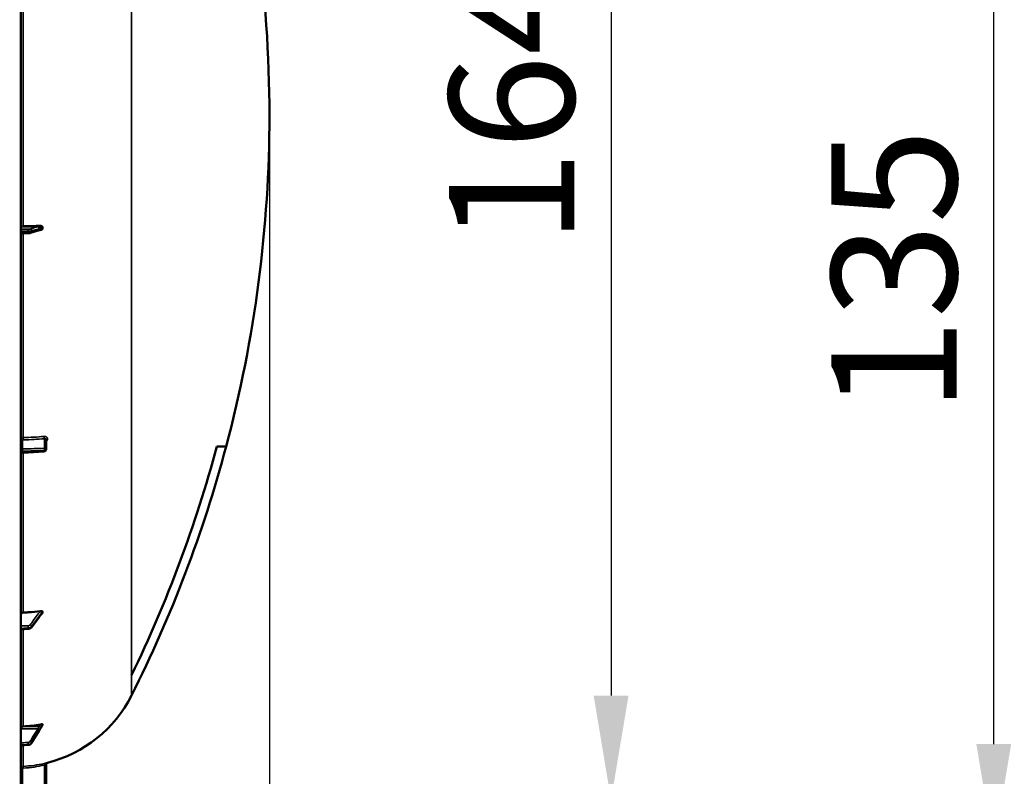
# Model space of a CAD drawing. Units: millimetres. Extents: x 0 to 14850, y 0 to 10500.
# Drawn here: x 3884 to 5063, y 6317 to 7222 of the extents above; entities that cross this region are included whole.
import ezdxf

# ---------------------------------------------------------------- set-up
doc = ezdxf.new("R2010")
doc.units = ezdxf.units.MM
doc.header["$LTSCALE"] = 50
for name, color, linetype, lineweight in [('Dimension (ISO)', 7, 'Continuous', 25), ('Visible (ISO)', 7, 'Continuous', 50), ('Visible Narrow (ISO)', 7, 'Continuous', 35)]:
    doc.layers.add(name, color=color, linetype=linetype, lineweight=lineweight)
doc.styles.add('Note Text (ISO)', font='tahoma.ttf')
doc.dimstyles.new('Default (ISO)', dxfattribs={"dimscale": 50, "dimtxt": 3, "dimasz": 2.5, "dimexe": 3.175, "dimexo": 0, "dimgap": 0.762, "dimtad": 1, "dimdec": 0, "dimlfac": 0.1, "dimrnd": 1e-08, "dimzin": 0, "dimdsep": 46, "dimtxsty": 'Note Text (ISO)', "dimcen": 0.09, "dimdle": 10, "dimclrd": 256, "dimclre": 256, "dimclrt": 256, "dimazin": 0, "dimtfac": 1.1684, "dimtmove": 0, "dimatfit": 3, "dimfxl": 0, "dimtolj": 1, "dimtzin": 0, "dimlwd": -1, "dimlwe": -1, "dimarcsym": 0})

# ---------------------------------------------------------------- blocks, each defined once
blk = doc.blocks.new('*D11')
at = {"layer": 'Defpoints', "color": 0}
for p in [(5050.5, 7576.9), (5214.2, 7576.9), (5477.6, 6230.2)]:
    blk.add_point(p, dxfattribs=at)
at = {"layer": 'Dimension (ISO)'}
for p, q in [((5214.2, 7576.9), (4891.8, 7576.9)), ((5050.5, 6355.2), (5050.5, 7451.9)), ((5477.6, 6230.2), (4891.8, 6230.2))]:
    blk.add_line(p, q, dxfattribs=at)
for points in [[(5029.7, 7451.9), (5071.4, 7451.9), (5050.5, 7576.9)], [(5029.7, 6355.2), (5071.4, 6355.2), (5050.5, 6230.2)]]:
    blk.add_solid(points, dxfattribs=at)
at = {"layer": 'Dimension (ISO)', "insert": (4856.2, 6751.4), "char_height": 150, "attachment_point": 1, "rotation": 90, "style": 'Note Text (ISO)'}
blk.add_mtext('\\A1;135', dxfattribs=at)
blk = doc.blocks.new('*D9')
at = {"layer": 'Defpoints', "color": 0}
for p in [(1574, 7108.1), (4183.4, 7108.1), (4183.4, 5681.3)]:
    blk.add_point(p, dxfattribs=at)
at = {"layer": 'Dimension (ISO)'}
for p, q in [((1574, 7108.1), (1574, 5522.6)), ((4183.4, 7108.1), (4183.4, 5522.6)), ((1699, 5681.3), (4058.4, 5681.3))]:
    blk.add_line(p, q, dxfattribs=at)
for points in [[(1699, 5702.2), (1699, 5660.5), (1574, 5681.3)], [(4058.4, 5702.2), (4058.4, 5660.5), (4183.4, 5681.3)]]:
    blk.add_solid(points, dxfattribs=at)
at = {"layer": 'Dimension (ISO)', "insert": (2723.6, 5875.7), "char_height": 150, "attachment_point": 1, "style": 'Note Text (ISO)'}
blk.add_mtext('\\A1;261', dxfattribs=at)
blk = doc.blocks.new('*D17')
at = {"layer": 'Defpoints', "color": 0}
for p in [(3884.4, 7928.1), (3882.2, 6288.2), (4592.4, 6288.2)]:
    blk.add_point(p, dxfattribs=at)
at = {"layer": 'Dimension (ISO)'}
for p, q in [((3884.4, 7928.1), (4751.2, 7928.1)), ((4592.4, 7803.1), (4592.4, 6413.2)), ((3882.2, 6288.2), (4751.2, 6288.2))]:
    blk.add_line(p, q, dxfattribs=at)
for points in [[(4571.6, 7803.1), (4613.3, 7803.1), (4592.4, 7928.1)], [(4571.6, 6413.2), (4613.3, 6413.2), (4592.4, 6288.2)]]:
    blk.add_solid(points, dxfattribs=at)
at = {"layer": 'Dimension (ISO)', "insert": (4398.4, 6953.1), "char_height": 150, "attachment_point": 1, "rotation": 90, "style": 'Note Text (ISO)'}
blk.add_mtext('\\A1;164', dxfattribs=at)
blk = doc.blocks.new('100')
at = {"layer": 'Dimension (ISO)'}
dim = blk.add_linear_dim(base=(5050.5, 7576.9), p1=(5477.6, 6230.2), p2=(5214.2, 7576.9), angle=90, dimstyle='Default (ISO)', override={"dimgap": 0.762, "dimdec": 0, "dimlfac": 0.1, "dimtol": 0, "dimlim": 0, "dimtp": 0, "dimtm": 0, "dimtdec": 2, "dimtofl": 0, "dimatfit": 1}, dxfattribs=at)
dim.commit()
dim.dimension.update_dxf_attribs({"geometry": '*D11', "text_midpoint": (5050.5, 6903.5), "dimtype": 128})
blk = doc.blocks.new('101')
at = {"layer": 'Visible (ISO)'}
for p, q in [((3885.9, 6289.7), (3885.9, 7926.6)), ((3885.9, 6966.6), (3894.6, 6966.8)), ((3897.5, 6967.2), (3906.7, 6970.1)), ((3908.2, 6970.6), (3908.2, 6970.6)), ((3911.9, 6972.8), (3911.9, 6973.8)), ((3916, 6707.5), (3916.2, 6719.5)), ((4120.5, 6711.6), (4131.6, 6711.6)), ((3898.5, 6494.9), (3907.7, 6507.2)), ((3911.9, 6512.9), (3911.9, 6513.5)), ((3885.9, 6492.4), (3894.6, 6493)), ((3911.9, 6378.1), (3911.9, 6378.5)), ((3898.6, 6356.5), (3907.8, 6371.5)), ((3885.9, 6353.5), (3894.7, 6354.1)), ((3916.2, 6330.9), (3916, 6306.8))]:
    blk.add_line(p, q, dxfattribs=at)
for centre, radius, start, end in [((2638.9, 7108.1), 1544.5, 360, 16.0214), ((2638.9, 7108.1), 1544.5, 345.1214, 0), ((3914, 6707.5), 2, 273.3686, 359.0003), ((2638.9, 7108.1), 1544.5, 333.2628, 345.1214), ((3879.9, 6483.1), 155, 284.1103, 333.2098), ((3918.2, 6330.9), 2, 104.1103, 179.5)]:
    blk.add_arc(centre, radius, start, end, dxfattribs=at)
for centre, major_axis, ratio, end_param in [((3888.9, 6974.6), (-3, 0), 0.170553, 6.283185), ((3879.9, 7001.6), (155, 0), 0.170553, 4.903937), ((3879.9, 6521.5), (155, 0), 0.938613, 4.903937), ((3888.9, 6373.5), (-3, 0), 0.938613, 6.283185)]:
    blk.add_ellipse(centre, major_axis=major_axis, ratio=ratio, start_param=4.769382, end_param=end_param, dxfattribs=at)
for points, knots in [([(3894.6, 6966.8), (3894.8, 6966.8), (3895, 6966.8), (3895.4, 6966.9), (3895.6, 6966.9), (3896, 6966.9), (3896.2, 6966.9), (3896.6, 6967), (3896.8, 6967), (3897.2, 6967.1), (3897.3, 6967.2), (3897.5, 6967.2)], [0, 0, 0, 0, 0.0583736, 0.0583736, 0.1167473, 0.1167473, 0.1751209, 0.1751209, 0.2334945, 0.2334945, 0.2918681, 0.2918681, 0.2918681, 0.2918681]), ([(3906.7, 6970.1), (3906.8, 6970.2), (3906.9, 6970.2), (3907.2, 6970.3), (3907.3, 6970.3), (3907.6, 6970.4), (3907.7, 6970.5), (3907.9, 6970.5), (3908.1, 6970.6), (3908.2, 6970.6), (3908.2, 6970.6), (3908.2, 6970.6), (3908.3, 6970.6), (3908.3, 6970.6), (3908.3, 6970.6), (3908.3, 6970.6)], [-0.4011234, -0.4011234, -0.4011234, -0.4011234, -0.3238554, -0.3238554, -0.2465873, -0.2465873, -0.1693192, -0.1693192, -0.0920511, -0.0920511, -0.0727341, -0.0727341, -0.0543755, -0.0543755, -0.0536575, -0.0536575, -0.0536575, -0.0536575]), ([(3908.2, 6970.6), (3908.3, 6970.6), (3908.3, 6970.6), (3908.6, 6970.6), (3908.7, 6970.6), (3908.9, 6970.7), (3909, 6970.7), (3909.3, 6970.7), (3909.4, 6970.7), (3909.6, 6970.8), (3909.7, 6970.8), (3909.8, 6970.8), (3909.9, 6970.8), (3910, 6970.9)], [-0.2501144, -0.2501144, -0.2501144, -0.2501144, -0.2273464, -0.2273464, -0.1705041, -0.1705041, -0.1132987, -0.1132987, -0.0560933, -0.0560933, 0.0011121, 0.0011121, 0.0359125, 0.0359125, 0.0359125, 0.0359125]), ([(3909.4, 6975.6), (3909.8, 6975.6), (3910.3, 6975.5), (3910.9, 6975.3), (3911.2, 6975.1), (3911.6, 6974.8), (3911.7, 6974.6), (3911.8, 6974.3), (3911.9, 6974.2), (3911.9, 6974), (3911.9, 6973.9), (3911.9, 6973.8)], [0, 0, 0, 0, 0.1307937, 0.1307937, 0.2387671, 0.2387671, 0.3190914, 0.3190914, 0.357373, 0.357373, 0.3951852, 0.3951852, 0.3951852, 0.3951852]), ([(3911.9, 6972.8), (3911.9, 6972.6), (3911.9, 6972.4), (3911.7, 6972), (3911.6, 6971.8), (3911.3, 6971.5), (3911.1, 6971.3), (3910.6, 6971), (3910.4, 6971), (3910.1, 6970.9), (3910, 6970.9), (3910, 6970.9)], [0, 0, 0, 0, 0.0588772, 0.0588772, 0.1233231, 0.1233231, 0.20474, 0.20474, 0.2768677, 0.2768677, 0.2957372, 0.2957372, 0.2957372, 0.2957372]), ([(3887.8, 6704), (3887.6, 6703.9), (3887.4, 6703.9), (3887, 6703.7), (3886.8, 6703.6), (3886.4, 6703.3), (3886.3, 6703.2), (3886.1, 6702.8), (3886, 6702.6), (3885.9, 6702.3), (3885.9, 6702.2), (3885.9, 6702), (3885.9, 6702), (3885.9, 6702), (3885.9, 6702), (3885.9, 6702), (3885.9, 6702), (3885.9, 6702), (3885.9, 6702), (3885.9, 6702), (3885.9, 6702), (3885.9, 6702), (3885.9, 6702), (3885.9, 6702)], [0, 0, 0, 0, 0.0646406, 0.0646406, 0.1296762, 0.1296762, 0.1946698, 0.1946698, 0.2596723, 0.2596723, 0.2918734, 0.2918734, 0.3000047, 0.3000047, 0.3007669, 0.3007669, 0.3011658, 0.3011658, 0.3011907, 0.3011907, 0.3012032, 0.3012032, 0.3012148, 0.3012148, 0.3012148, 0.3012148]), ([(3885.9, 6510.3), (3885.9, 6510.6), (3886, 6510.9), (3886.3, 6511.5), (3886.5, 6511.7), (3887, 6512.1), (3887.4, 6512.3), (3888, 6512.5), (3888.4, 6512.6), (3888.7, 6512.6)], [0.4443346, 0.4443346, 0.4443346, 0.4443346, 0.5554079, 0.5554079, 0.6664779, 0.6664779, 0.7775522, 0.7775522, 0.8719422, 0.8719422, 0.8719422, 0.8719422]), ([(3888.7, 6512.6), (3890.7, 6512.7), (3892.7, 6512.8), (3899.6, 6513.2), (3904.5, 6513.7), (3909.3, 6514.4)], [0.862041, 0.862041, 0.862041, 0.862041, 1.434834, 1.434834, 2.793621, 2.793621, 2.793621, 2.793621]), ([(3907.7, 6507.2), (3907.8, 6507.4), (3908, 6507.6), (3908.2, 6507.9), (3908.4, 6508.1), (3908.6, 6508.5), (3908.7, 6508.6), (3909, 6509), (3909.1, 6509.2), (3909.3, 6509.4), (3909.4, 6509.5), (3909.5, 6509.6), (3909.5, 6509.6), (3909.5, 6509.7), (3909.5, 6509.7), (3909.5, 6509.7)], [-0.4011234, -0.4011234, -0.4011234, -0.4011234, -0.3208987, -0.3208987, -0.2406741, -0.2406741, -0.1604494, -0.1604494, -0.0802247, -0.0802247, -0.0401123, -0.0401123, -0.0124295, -0.0124295, 0, 0, 0, 0]), ([(3909.3, 6514.4), (3909.8, 6514.4), (3910.2, 6514.5), (3910.9, 6514.4), (3911.2, 6514.3), (3911.6, 6514.1), (3911.7, 6514), (3911.8, 6513.8), (3911.9, 6513.8), (3911.9, 6513.6), (3911.9, 6513.6), (3911.9, 6513.5)], [0, 0, 0, 0, 0.1316834, 0.1316834, 0.2383216, 0.2383216, 0.3148595, 0.3148595, 0.351088, 0.351088, 0.3866609, 0.3866609, 0.3866609, 0.3866609]), ([(3909.5, 6509.7), (3909.6, 6509.7), (3909.6, 6509.7), (3909.6, 6509.8), (3909.7, 6509.8), (3909.8, 6510), (3910, 6510.2), (3910.3, 6510.5), (3910.4, 6510.7), (3910.7, 6511), (3910.8, 6511.2), (3911.1, 6511.6), (3911.2, 6511.7), (3911.5, 6512), (3911.6, 6512.2), (3911.7, 6512.3)], [-0.2609918, -0.2609918, -0.2609918, -0.2609918, -0.2570765, -0.2570765, -0.2449601, -0.2449601, -0.1635112, -0.1635112, -0.0820623, -0.0820623, -0.0006134, -0.0006134, 0.0808355, 0.0808355, 0.1462526, 0.1462526, 0.1462526, 0.1462526]), ([(3911.9, 6512.9), (3911.9, 6512.7), (3911.9, 6512.6), (3911.8, 6512.4), (3911.7, 6512.4), (3911.7, 6512.3)], [0, 0, 0, 0, 0.05887719, 0.05887719, 0.08334422, 0.08334422, 0.08334422, 0.08334422]), ([(3894.6, 6493), (3894.9, 6493), (3895.2, 6493), (3895.8, 6493.1), (3896.1, 6493.2), (3896.6, 6493.4), (3896.9, 6493.6), (3897.4, 6493.9), (3897.7, 6494.1), (3898.1, 6494.5), (3898.3, 6494.7), (3898.5, 6494.9)], [0, 0, 0, 0, 0.0583736, 0.0583736, 0.1167473, 0.1167473, 0.1751209, 0.1751209, 0.2334946, 0.2334946, 0.2918682, 0.2918682, 0.2918682, 0.2918682]), ([(3909.4, 6378.7), (3909.8, 6378.8), (3910.3, 6378.8), (3910.9, 6378.8), (3911.2, 6378.8), (3911.6, 6378.8), (3911.7, 6378.7), (3911.8, 6378.7), (3911.9, 6378.6), (3911.9, 6378.6), (3911.9, 6378.5), (3911.9, 6378.5)], [0, 0, 0, 0, 0.1307937, 0.1307937, 0.2387671, 0.2387671, 0.3190914, 0.3190914, 0.357373, 0.357373, 0.3951852, 0.3951852, 0.3951852, 0.3951852]), ([(3909.7, 6374.7), (3909.9, 6374.9), (3909.9, 6374.9), (3910.1, 6375.2), (3910.2, 6375.4), (3910.5, 6375.8), (3910.6, 6376.1), (3910.9, 6376.5), (3911.1, 6376.7), (3911.3, 6377.2), (3911.5, 6377.4), (3911.7, 6377.8), (3911.8, 6377.9), (3911.9, 6378)], [-0.2609918, -0.2609918, -0.2609918, -0.2609918, -0.2266915, -0.2266915, -0.1432637, -0.1432637, -0.059836, -0.059836, 0.0235917, 0.0235917, 0.1070194, 0.1070194, 0.1561468, 0.1561468, 0.1561468, 0.1561468]), ([(3907.8, 6371.5), (3907.9, 6371.7), (3908.1, 6371.9), (3908.3, 6372.4), (3908.5, 6372.6), (3908.7, 6373), (3908.9, 6373.2), (3909.1, 6373.7), (3909.3, 6373.9), (3909.5, 6374.3), (3909.6, 6374.5), (3909.7, 6374.7)], [-0.4011234, -0.4011234, -0.4011234, -0.4011234, -0.3208987, -0.3208987, -0.2406741, -0.2406741, -0.1604494, -0.1604494, -0.0802247, -0.0802247, 0, 0, 0, 0]), ([(3894.7, 6354.1), (3895, 6354.2), (3895.3, 6354.2), (3895.9, 6354.4), (3896.2, 6354.5), (3896.8, 6354.7), (3897.1, 6354.9), (3897.6, 6355.3), (3897.8, 6355.5), (3898.2, 6356), (3898.4, 6356.2), (3898.6, 6356.5)], [0, 0, 0, 0, 0.0583736, 0.0583736, 0.1167473, 0.1167473, 0.1751209, 0.1751209, 0.2334946, 0.2334946, 0.2918682, 0.2918682, 0.2918682, 0.2918682])]:
    blk.add_open_spline(points, degree=3, knots=knots, dxfattribs=at)
for points in [[(4018.3, 6437.7), (4061, 6525.5), (4095.2, 6617.2), (4120.5, 6711.6)], [(3914.1, 6705.5), (3905.3, 6705), (3896.6, 6704.5), (3887.8, 6704)], [(4018.3, 6437.5), (4018.3, 6437.6), (4018.3, 6437.6), (4018.3, 6437.7)], [(3911.9, 6378.1), (3911.9, 6378.1), (3911.9, 6378.1), (3911.9, 6378)]]:
    blk.add_open_spline(points, degree=3, dxfattribs=at)
at = {"layer": 'Visible Narrow (ISO)'}
for p, q in [((4018.3, 7780.2), (4018.3, 6437.7)), ((3888.7, 6975.2), (3888.7, 7241.1)), ((3906.1, 6974.4), (3885.9, 6974.6)), ((3908.1, 6974.9), (3888.7, 6975.2)), ((3888.7, 6722.1), (3888.7, 6966.7)), ((3894.7, 6968.5), (3894.7, 6969.2)), ((3898.6, 6969.6), (3898.6, 6968.9)), ((3914, 6709.2), (3914.2, 6720.8)), ((3916, 6707.5), (3916.2, 6719.5)), ((3916.2, 6719.5), (3916, 6707.5)), ((3916.2, 6719.5), (3916.2, 6719.5)), ((3917.7, 6720.5), (3917.7, 6720.5)), ((3887.9, 6718.9), (3887.9, 6708.5)), ((3916, 6707.5), (3916, 6707.5)), ((3916, 6707.5), (3916, 6707.5)), ((3887.7, 6704.9), (3887.7, 6705.8)), ((3888.7, 6512.6), (3888.7, 6704)), ((3914.1, 6706.5), (3914.1, 6706.5)), ((3914.1, 6706.5), (3914.1, 6706.5)), ((3898.6, 6495.9), (3911.9, 6513.5)), ((3898.6, 6495.9), (3898.6, 6495.4)), ((3888.7, 6376.3), (3888.7, 6492.6)), ((3894.7, 6493.4), (3894.7, 6494)), ((4018.3, 6413.3), (4018.3, 6437.5)), ((3906.1, 6373.4), (3885.9, 6373.5)), ((3908.1, 6376.2), (3888.7, 6376.3)), ((3888.7, 6328.4), (3888.7, 6353.7)), ((3894.7, 6354.3), (3894.7, 6354.5)), ((3898.6, 6356.9), (3898.6, 6356.6)), ((3887.9, 6325.4), (3885.9, 6325.4)), ((3887.9, 6325.4), (3887.9, 6304.6)), ((3914, 6306.9), (3914.2, 6330))]:
    blk.add_line(p, q, dxfattribs=at)
for centre, major_axis, ratio, start_param, end_param in [((3894.5, 6969.6), (0, 2), 0.07114, 4.538905, 6.111371), ((3894.5, 6968.8), (0.05, -2), 0.066226, 0, 1.394414), ((3896.9, 6969.8), (-0.54, 1.93), 0.854512, 4.388614, 5.948667), ((3896.9, 6969.1), (0.61, -1.9), 0.851143, 0, 1.216686), ((3906.1, 6972.4), (-0.54, 1.93), 0.854513, 4.388504, 5.948666), ((3906.1, 6972.1), (0.61, -1.9), 0.851143, 0, 1.216795), ((3908.1, 6973.1), (-1.15, 1.64), 0.801584, 4.109364, 5.550582), ((3908.1, 6972.6), (-0.19, -1.99), 0.870381, 0.179859, 1.568088), ((3887.9, 6720.6), (-2, 0), 0.866025, 0, 1.553343), ((3879.9, 6799.7), (155, -3.2), 0.499962, 4.779454, 4.942935), ((3888.8, 6721.1), (0.03, -2), 0.05795, 4.194581, 5.758702), ((3914.2, 6722.5), (-0.19, 1.99), 0.19782, 1.044448, 2.606405), ((3918.2, 6719.5), (-2, 0), 0.499993, 4.958659, 6.274459), ((3918.2, 6719.5), (-2, 0), 0.500007, 4.958659, 6.274459), ((3887.9, 6710.2), (-2, 0), 0.866025, 0, 1.553343), ((3914, 6707.5), (-0.06, 2), 0.084161, 4.188355, 5.757618), ((3914, 6707.5), (2, -0.03), 0.866069, 0.015118, 1.568461), ((3914, 6707.5), (2, 0), 0.5, 4.799655, 6.274459), ((3914, 6707.5), (2, 0), 0.499989, 4.799656, 6.274459), ((3914, 6707.5), (2, 0), 0.500011, 4.799655, 6.274459), ((3914, 6707.5), (2, -0.03), 0.865916, 0, 0.01511), ((3887.9, 6704.8), (-2, 0), 0.499492, 4.799655, 6.283185), ((3887.9, 6704), (-2, 0), 0.500507, 4.799655, 6.283185), ((3914, 6707.5), (0.12, -2), 0.066774, 0.000048, 1.044461), ((3906.1, 6508.4), (1.6, -1.2), 0.549212, 0, 0.394649), ((3908.1, 6511), (1.46, -1.37), 0.697396, 0, 0.464844), ((3894.5, 6495.6), (0.09, -2), 0.055235, 0.698075, 2.262283), ((3896.9, 6496.7), (-1.6, 1.21), 0.558752, 3.539885, 5.095791), ((3896.9, 6496.1), (1.6, -1.2), 0.549211, 0, 0.394541), ((3894.5, 6495), (0.13, -2), 0.033992, 0, 0.696083), ((3906.1, 6372.7), (1.7, -1.05), 0.305301, 0.180677, 1.740839), ((3906.1, 6372.5), (1.71, -1.04), 0.287067, 0, 0.179373), ((3908.1, 6375.9), (1.74, -0.99), 0.104188, 0.172949, 1.614167), ((3908.1, 6375.8), (1.66, -1.11), 0.476479, 0, 0.195593), ((3894.5, 6356.4), (0.12, -2), 0.037147, 0.348921, 1.921386), ((3894.5, 6356.1), (0.14, -2), 0.010559, 0, 0.347709), ((3896.9, 6357.8), (1.7, -1.05), 0.305301, 0.180787, 1.74084), ((3896.9, 6357.5), (1.71, -1.04), 0.287067, 0, 0.179264), ((3879.9, 6483.2), (-0.4, -155), 0.999845, 0.059509, 0.222991), ((3914.2, 6330), (-0.44, 1.95), 0.01703, 0.005024, 1.566981), ((3888.8, 6326.4), (-0.11, 2), 0.017424, 0.005683, 1.569804)]:
    blk.add_ellipse(centre, major_axis=major_axis, ratio=ratio, start_param=start_param, end_param=end_param, dxfattribs=at)
for points, knots in [([(3894.5, 6971.6), (3894.1, 6971.6), (3893.6, 6971.6), (3892.5, 6971.6), (3891.8, 6971.6), (3889.9, 6971.6), (3888.8, 6971.6), (3887.1, 6971.6), (3886.5, 6971.6), (3885.9, 6971.6)], [-1.0752974, -1.0752974, -1.0752974, -1.0752974, -0.9408853, -0.9408853, -0.7258258, -0.7258258, -0.3817306, -0.3817306, -0.2093205, -0.2093205, -0.2093205, -0.2093205]), ([(3885.9, 6969.3), (3886.5, 6969.3), (3887.1, 6969.3), (3888.9, 6969.3), (3890, 6969.3), (3891.9, 6969.3), (3892.6, 6969.3), (3893.8, 6969.2), (3894.2, 6969.2), (3894.7, 6969.2)], [0.1981333, 0.1981333, 0.1981333, 0.1981333, 0.3817306, 0.3817306, 0.7258258, 0.7258258, 0.9408853, 0.9408853, 1.0752974, 1.0752974, 1.0752974, 1.0752974]), ([(3894.7, 6968.5), (3894, 6968.5), (3893.4, 6968.4), (3892.2, 6968.4), (3891.6, 6968.4), (3890.7, 6968.4), (3890.3, 6968.4), (3889.7, 6968.3), (3889.5, 6968.3), (3888.8, 6968.3), (3888.4, 6968.3), (3887.3, 6968.3), (3886.6, 6968.3), (3885.9, 6968.2)], [-1.0745656, -1.0745656, -1.0745656, -1.0745656, -0.8838302, -0.8838302, -0.7118997, -0.7118997, -0.6044432, -0.6044432, -0.5372828, -0.5372828, -0.4029621, -0.4029621, -0.1974015, -0.1974015, -0.1974015, -0.1974015]), ([(3896.9, 6971.8), (3896.8, 6971.8), (3896.7, 6971.7), (3896.5, 6971.7), (3896.4, 6971.7), (3896.1, 6971.6), (3896, 6971.6), (3895.9, 6971.6), (3895.8, 6971.6), (3895.7, 6971.6), (3895.6, 6971.6), (3895.4, 6971.6), (3895.2, 6971.6), (3894.9, 6971.6), (3894.7, 6971.6), (3894.5, 6971.6)], [0, 0, 0, 0, 0.0510769, 0.0510769, 0.1094506, 0.1094506, 0.1459341, 0.1459341, 0.1641759, 0.1641759, 0.1933627, 0.1933627, 0.2400616, 0.2400616, 0.2918682, 0.2918682, 0.2918682, 0.2918682]), ([(3894.7, 6969.2), (3894.9, 6969.2), (3895.2, 6969.3), (3895.8, 6969.3), (3896, 6969.3), (3896.4, 6969.3), (3896.5, 6969.3), (3896.8, 6969.3), (3896.9, 6969.3), (3897.1, 6969.4), (3897.3, 6969.4), (3897.7, 6969.4), (3897.9, 6969.5), (3898.3, 6969.6), (3898.5, 6969.6), (3898.6, 6969.6)], [-0.2918682, -0.2918682, -0.2918682, -0.2918682, -0.2400616, -0.2400616, -0.1933627, -0.1933627, -0.1641759, -0.1641759, -0.1459341, -0.1459341, -0.1094506, -0.1094506, -0.0510769, -0.0510769, 0, 0, 0, 0]), ([(3898.6, 6968.9), (3898.3, 6968.9), (3898, 6968.8), (3897.1, 6968.6), (3896.7, 6968.6), (3895.9, 6968.5), (3895.6, 6968.5), (3895.1, 6968.5), (3894.9, 6968.5), (3894.7, 6968.5)], [-0.2918681, -0.2918681, -0.2918681, -0.2918681, -0.1882549, -0.1882549, -0.0948571, -0.0948571, -0.0364835, -0.0364835, 0, 0, 0, 0]), ([(3906.1, 6974.4), (3905, 6974.1), (3903.9, 6973.8), (3901.9, 6973.2), (3900.9, 6972.9), (3899.3, 6972.5), (3898.7, 6972.3), (3897.7, 6972), (3897.3, 6971.9), (3896.9, 6971.8)], [-1.835713, -1.835713, -1.835713, -1.835713, -1.184035, -1.184035, -0.596607, -0.596607, -0.229464, -0.229464, 0, 0, 0, 0]), ([(3898.6, 6969.6), (3899, 6969.7), (3899.4, 6969.9), (3900.4, 6970.1), (3901, 6970.3), (3902.6, 6970.8), (3903.6, 6971), (3905.6, 6971.6), (3906.7, 6971.9), (3907.8, 6972.2)], [0, 0, 0, 0, 0.229464, 0.229464, 0.596607, 0.596607, 1.184035, 1.184035, 1.835713, 1.835713, 1.835713, 1.835713]), ([(3907.8, 6971.9), (3906.7, 6971.5), (3905.6, 6971.2), (3903.6, 6970.5), (3902.6, 6970.2), (3901, 6969.7), (3900.4, 6969.5), (3899.4, 6969.2), (3899, 6969.1), (3898.6, 6968.9)], [-1.835713, -1.835713, -1.835713, -1.835713, -1.184035, -1.184035, -0.596607, -0.596607, -0.229464, -0.229464, 0, 0, 0, 0]), ([(3908.1, 6974.9), (3907.9, 6974.9), (3907.6, 6974.8), (3907.2, 6974.7), (3907, 6974.6), (3906.6, 6974.5), (3906.5, 6974.5), (3906.3, 6974.4), (3906.2, 6974.4), (3906.1, 6974.4)], [-0.4011234, -0.4011234, -0.4011234, -0.4011234, -0.2587246, -0.2587246, -0.1303651, -0.1303651, -0.0501404, -0.0501404, 0, 0, 0, 0]), ([(3907.8, 6972.2), (3907.9, 6972.2), (3908, 6972.3), (3908.2, 6972.3), (3908.3, 6972.4), (3908.7, 6972.5), (3908.9, 6972.5), (3909.3, 6972.7), (3909.6, 6972.7), (3909.8, 6972.9)], [0, 0, 0, 0, 0.0501404, 0.0501404, 0.1303651, 0.1303651, 0.2587246, 0.2587246, 0.4011234, 0.4011234, 0.4011234, 0.4011234]), ([(3909.8, 6972.4), (3909.6, 6972.4), (3909.3, 6972.3), (3908.9, 6972.2), (3908.7, 6972.1), (3908.3, 6972), (3908.2, 6972), (3908, 6971.9), (3907.9, 6971.9), (3907.8, 6971.9)], [0, 0, 0, 0, 0.1423988, 0.1423988, 0.2707583, 0.2707583, 0.350983, 0.350983, 0.4011234, 0.4011234, 0.4011234, 0.4011234]), ([(3909.4, 6975.6), (3909.3, 6975.6), (3909.3, 6975.5), (3909.1, 6975.5), (3908.9, 6975.4), (3908.7, 6975.3), (3908.6, 6975.2), (3908.5, 6975.2), (3908.4, 6975.1), (3908.3, 6975.1), (3908.3, 6975.1), (3908.3, 6975), (3908.2, 6975), (3908.2, 6975), (3908.2, 6975), (3908.2, 6975), (3908.2, 6975), (3908.1, 6974.9), (3908.1, 6974.9), (3908.1, 6974.9), (3908.1, 6974.9), (3908.1, 6974.9), (3908.1, 6974.9), (3908.1, 6974.9)], [-0.2609918, -0.2609918, -0.2609918, -0.2609918, -0.221502, -0.221502, -0.1377186, -0.1377186, -0.0853541, -0.0853541, -0.0526262, -0.0526262, -0.0321713, -0.0321713, -0.019387, -0.019387, -0.0113968, -0.0113968, -0.0064029, -0.0064029, -0.0032817, -0.0032817, -0.001331, -0.001331, 0, 0, 0, 0]), ([(3909.8, 6972.9), (3909.8, 6972.9), (3909.8, 6972.9), (3909.8, 6972.9), (3909.8, 6972.9), (3909.8, 6972.9), (3909.8, 6972.9), (3909.9, 6972.9), (3909.9, 6972.9), (3909.9, 6972.9), (3909.9, 6972.9), (3909.9, 6973), (3910, 6973), (3910, 6973), (3910, 6973), (3910.1, 6973.1), (3910.2, 6973.1), (3910.3, 6973.1), (3910.4, 6973.2), (3910.6, 6973.3), (3910.8, 6973.3), (3911, 6973.4), (3911.1, 6973.5), (3911.4, 6973.6), (3911.6, 6973.7), (3911.9, 6973.8)], [0, 0, 0, 0, 0.001331, 0.001331, 0.0032817, 0.0032817, 0.0064029, 0.0064029, 0.0113968, 0.0113968, 0.019387, 0.019387, 0.0321713, 0.0321713, 0.0526262, 0.0526262, 0.0853541, 0.0853541, 0.1377186, 0.1377186, 0.221502, 0.221502, 0.2609918, 0.2609918, 0.4185892, 0.4185892, 0.4185892, 0.4185892]), ([(3911.9, 6972.8), (3911.6, 6972.7), (3911.4, 6972.7), (3911.1, 6972.6), (3911, 6972.6), (3910.8, 6972.5), (3910.6, 6972.5), (3910.4, 6972.5), (3910.3, 6972.5), (3910.2, 6972.4), (3910.1, 6972.4), (3910, 6972.4), (3910, 6972.4), (3910, 6972.4), (3909.9, 6972.4), (3909.9, 6972.4), (3909.9, 6972.4), (3909.9, 6972.4), (3909.9, 6972.4), (3909.8, 6972.4), (3909.8, 6972.4), (3909.8, 6972.4), (3909.8, 6972.4), (3909.8, 6972.4), (3909.8, 6972.4), (3909.8, 6972.4)], [-0.1575974, -0.1575974, -0.1575974, -0.1575974, 0, 0, 0.0394898, 0.0394898, 0.1232732, 0.1232732, 0.1756378, 0.1756378, 0.2083656, 0.2083656, 0.2288205, 0.2288205, 0.2416049, 0.2416049, 0.2495951, 0.2495951, 0.2545889, 0.2545889, 0.2577101, 0.2577101, 0.2596608, 0.2596608, 0.2609918, 0.2609918, 0.2609918, 0.2609918]), ([(3885.9, 6720.6), (3885.9, 6720.7), (3885.9, 6720.8), (3886, 6721), (3886, 6721.1), (3886.2, 6721.3), (3886.3, 6721.4), (3886.5, 6721.5), (3886.6, 6721.6), (3886.9, 6721.7), (3887, 6721.8), (3887.3, 6721.9), (3887.5, 6722), (3888, 6722.1), (3888.4, 6722.1), (3888.7, 6722.1)], [0, 0, 0, 0, 0.000564546, 0.000564546, 0.001129092, 0.001129092, 0.001693638, 0.001693638, 0.002258184, 0.002258184, 0.00282273, 0.00282273, 0.003387276, 0.003387276, 0.004516368, 0.004516368, 0.004516368, 0.004516368]), ([(3888.8, 6719.4), (3888.6, 6719.4), (3888.3, 6719.3), (3888.1, 6719.2), (3888, 6719.2), (3887.9, 6719), (3887.9, 6719), (3887.9, 6718.9)], [0, 0, 0, 0, 0.000761012, 0.000761012, 0.001141519, 0.001141519, 0.001522025, 0.001522025, 0.001522025, 0.001522025]), ([(3913.8, 6723.5), (3914.1, 6723.5), (3914.3, 6723.5), (3914.8, 6723.5), (3915.1, 6723.4), (3915.5, 6723.3), (3915.7, 6723.2), (3916.2, 6723), (3916.4, 6722.9), (3916.7, 6722.6), (3916.9, 6722.5), (3917.2, 6722.2), (3917.3, 6722), (3917.5, 6721.6), (3917.6, 6721.4), (3917.7, 6720.9), (3917.7, 6720.7), (3917.7, 6720.5)], [0, 0, 0, 0, 0.000777449, 0.000777449, 0.001554899, 0.001554899, 0.002332348, 0.002332348, 0.003109798, 0.003109798, 0.003887247, 0.003887247, 0.004664697, 0.004664697, 0.005442146, 0.005442146, 0.006219596, 0.006219596, 0.006219596, 0.006219596]), ([(3916.2, 6719.5), (3916.2, 6719.8), (3916.1, 6720), (3916, 6720.3), (3915.9, 6720.4), (3915.7, 6720.5), (3915.7, 6720.6), (3915.5, 6720.7), (3915.4, 6720.7), (3915.2, 6720.8), (3915.1, 6720.8), (3914.7, 6720.9), (3914.5, 6720.8), (3914.2, 6720.8)], [0, 0, 0, 0, 0.000825022, 0.000825022, 0.001237533, 0.001237533, 0.001650044, 0.001650044, 0.002062555, 0.002062555, 0.002475065, 0.002475065, 0.003300087, 0.003300087, 0.003300087, 0.003300087]), ([(3917.7, 6720.5), (3917.7, 6720.3), (3917.7, 6720), (3917.6, 6719.6), (3917.5, 6719.3), (3917.3, 6718.9), (3917.2, 6718.7), (3916.9, 6718.3), (3916.7, 6718.1), (3916.4, 6717.8), (3916.3, 6717.7), (3916.1, 6717.6)], [0, 0, 0, 0, 0.000777585, 0.000777585, 0.001555171, 0.001555171, 0.002332756, 0.002332756, 0.003110341, 0.003110341, 0.003655276, 0.003655276, 0.003655276, 0.003655276]), ([(3887.7, 6705.8), (3887.7, 6705.9), (3887.7, 6706), (3887.7, 6706.2), (3887.7, 6706.4), (3887.7, 6706.6), (3887.7, 6706.8), (3887.7, 6707), (3887.8, 6707.2), (3887.8, 6707.5), (3887.8, 6707.8), (3887.8, 6708.2), (3887.8, 6708.4), (3887.9, 6708.5)], [0, 0, 0, 0, 0.000392291, 0.000392291, 0.000784582, 0.000784582, 0.001176874, 0.001176874, 0.001569165, 0.001569165, 0.002353747, 0.002353747, 0.00313833, 0.00313833, 0.00313833, 0.00313833]), ([(3887.9, 6708.5), (3892.5, 6708.6), (3897.1, 6708.8), (3901.7, 6708.9), (3905.8, 6709), (3909.9, 6709.1), (3914, 6709.2)], [0, 0, 0, 0, 0.01392344, 0.01392344, 0.01392344, 0.02623861, 0.02623861, 0.02623861, 0.02623861]), ([(3914.1, 6706.5), (3912.8, 6706.5), (3911.5, 6706.4), (3910.2, 6706.4), (3904.8, 6706.3), (3899.5, 6706.1), (3894.2, 6706), (3892.1, 6705.9), (3889.9, 6705.8), (3887.7, 6705.8)], [0, 0, 0, 0, 0.004, 0.004, 0.004, 0.02, 0.02, 0.02, 0.02651855, 0.02651855, 0.02651855, 0.02651855]), ([(3887.7, 6704.9), (3889.1, 6705), (3890.4, 6705.1), (3891.7, 6705.2), (3897, 6705.5), (3902.3, 6705.8), (3907.7, 6706.1), (3909.8, 6706.2), (3912, 6706.4), (3914.1, 6706.5)], [0, 0, 0, 0, 0.004, 0.004, 0.004, 0.02, 0.02, 0.02, 0.02651855, 0.02651855, 0.02651855, 0.02651855]), ([(3887.8, 6704), (3887.8, 6704), (3887.8, 6704), (3887.8, 6704), (3887.8, 6704), (3887.8, 6704.1), (3887.7, 6704.1), (3887.7, 6704.2), (3887.7, 6704.3), (3887.7, 6704.5), (3887.7, 6704.7), (3887.7, 6704.9)], [0.00105806, 0.00105806, 0.00105806, 0.00105806, 0.001177198, 0.001177198, 0.001569597, 0.001569597, 0.001961997, 0.001961997, 0.002354396, 0.002354396, 0.003139195, 0.003139195, 0.003139195, 0.003139195]), ([(3909.3, 6514.4), (3908.5, 6513.2), (3907.6, 6512.1), (3905.1, 6508.8), (3903.5, 6506.7), (3900.9, 6503.2), (3899.8, 6501.8), (3898.2, 6499.7), (3897.6, 6498.8), (3896.9, 6498)], [-2.479872, -2.479872, -2.479872, -2.479872, -1.95959, -1.95959, -0.98739, -0.98739, -0.379765, -0.379765, 0, 0, 0, 0]), ([(3907.8, 6507.6), (3907.3, 6506.9), (3906.7, 6506.2), (3905.7, 6504.8), (3905.2, 6504.2), (3904.4, 6503.1), (3904.1, 6502.7), (3903.6, 6502), (3903.4, 6501.8), (3902.8, 6501), (3902.5, 6500.5), (3901.5, 6499.1), (3900.9, 6498.3), (3899.7, 6496.8), (3899.2, 6496.1), (3898.6, 6495.4)], [-1.835713, -1.835713, -1.835713, -1.835713, -1.509874, -1.509874, -1.21616, -1.21616, -1.032588, -1.032588, -0.917856, -0.917856, -0.688392, -0.688392, -0.32125, -0.32125, 0, 0, 0, 0]), ([(3909.8, 6510.3), (3909.6, 6510), (3909.3, 6509.7), (3908.9, 6509.1), (3908.7, 6508.8), (3908.3, 6508.3), (3908.2, 6508.2), (3908, 6507.9), (3907.9, 6507.8), (3907.8, 6507.6)], [0, 0, 0, 0, 0.1423988, 0.1423988, 0.2707583, 0.2707583, 0.350983, 0.350983, 0.4011234, 0.4011234, 0.4011234, 0.4011234]), ([(3911.9, 6512.9), (3911.6, 6512.5), (3911.4, 6512.2), (3911.1, 6511.8), (3911, 6511.7), (3910.8, 6511.4), (3910.6, 6511.3), (3910.4, 6511), (3910.3, 6510.9), (3910.2, 6510.7), (3910.1, 6510.6), (3910, 6510.5), (3910, 6510.5), (3910, 6510.4), (3909.9, 6510.4), (3909.9, 6510.4), (3909.9, 6510.3), (3909.9, 6510.3), (3909.9, 6510.3), (3909.8, 6510.3), (3909.8, 6510.3), (3909.8, 6510.3), (3909.8, 6510.3), (3909.8, 6510.3), (3909.8, 6510.3), (3909.8, 6510.3)], [-0.1575974, -0.1575974, -0.1575974, -0.1575974, 0, 0, 0.0394898, 0.0394898, 0.1232732, 0.1232732, 0.1756378, 0.1756378, 0.2083656, 0.2083656, 0.2288205, 0.2288205, 0.2416049, 0.2416049, 0.2495951, 0.2495951, 0.2545889, 0.2545889, 0.2577101, 0.2577101, 0.2596608, 0.2596608, 0.2609918, 0.2609918, 0.2609918, 0.2609918]), ([(3894.5, 6496.9), (3894.1, 6496.8), (3893.6, 6496.8), (3892.5, 6496.8), (3891.8, 6496.7), (3889.9, 6496.6), (3888.8, 6496.6), (3887, 6496.5), (3886.5, 6496.5), (3885.9, 6496.5)], [-1.0785754, -1.0785754, -1.0785754, -1.0785754, -0.9437534, -0.9437534, -0.7280384, -0.7280384, -0.3828943, -0.3828943, -0.2126055, -0.2126055, -0.2126055, -0.2126055]), ([(3896.9, 6498), (3896.8, 6497.9), (3896.7, 6497.8), (3896.5, 6497.5), (3896.4, 6497.4), (3896.1, 6497.3), (3896, 6497.2), (3895.9, 6497.2), (3895.8, 6497.1), (3895.7, 6497.1), (3895.6, 6497), (3895.4, 6497), (3895.2, 6496.9), (3894.9, 6496.9), (3894.7, 6496.9), (3894.5, 6496.9)], [0, 0, 0, 0, 0.0510748, 0.0510748, 0.1094461, 0.1094461, 0.1459281, 0.1459281, 0.1641692, 0.1641692, 0.1933548, 0.1933548, 0.2400518, 0.2400518, 0.2918563, 0.2918563, 0.2918563, 0.2918563]), ([(3894.7, 6494), (3894.9, 6494.1), (3895.2, 6494.1), (3895.8, 6494.2), (3896, 6494.3), (3896.4, 6494.4), (3896.5, 6494.4), (3896.8, 6494.5), (3896.9, 6494.6), (3897.1, 6494.7), (3897.3, 6494.8), (3897.7, 6495), (3897.9, 6495.2), (3898.3, 6495.6), (3898.5, 6495.7), (3898.6, 6495.9)], [-0.2918563, -0.2918563, -0.2918563, -0.2918563, -0.2400518, -0.2400518, -0.1933548, -0.1933548, -0.1641692, -0.1641692, -0.1459281, -0.1459281, -0.1094461, -0.1094461, -0.0510748, -0.0510748, 0, 0, 0, 0]), ([(3898.6, 6495.4), (3898.5, 6495.2), (3898.4, 6495.1), (3898.1, 6494.8), (3897.9, 6494.6), (3897.2, 6494.1), (3896.8, 6493.9), (3895.8, 6493.6), (3895.2, 6493.5), (3894.7, 6493.4)], [-0.2918682, -0.2918682, -0.2918682, -0.2918682, -0.2553847, -0.2553847, -0.197011, -0.197011, -0.1036132, -0.1036132, 0, 0, 0, 0]), ([(3885.9, 6493.7), (3886.5, 6493.7), (3887.1, 6493.7), (3888.9, 6493.8), (3890, 6493.8), (3891.9, 6493.9), (3892.6, 6494), (3893.8, 6494), (3894.2, 6494), (3894.7, 6494)], [0.2014182, 0.2014182, 0.2014182, 0.2014182, 0.3828943, 0.3828943, 0.7280384, 0.7280384, 0.9437534, 0.9437534, 1.0785754, 1.0785754, 1.0785754, 1.0785754]), ([(3894.7, 6493.4), (3894.2, 6493.4), (3893.8, 6493.4), (3892.6, 6493.3), (3891.9, 6493.3), (3890, 6493.1), (3888.9, 6493.1), (3887.1, 6493), (3886.5, 6492.9), (3885.9, 6492.9)], [-1.0776725, -1.0776725, -1.0776725, -1.0776725, -0.9429634, -0.9429634, -0.7274289, -0.7274289, -0.3825737, -0.3825737, -0.2005083, -0.2005083, -0.2005083, -0.2005083]), ([(3909.4, 6378.7), (3909.3, 6378.6), (3909.3, 6378.5), (3909.1, 6378.1), (3908.9, 6377.9), (3908.7, 6377.5), (3908.6, 6377.3), (3908.5, 6377.1), (3908.4, 6376.9), (3908.3, 6376.8), (3908.3, 6376.7), (3908.3, 6376.6), (3908.2, 6376.5), (3908.2, 6376.5), (3908.2, 6376.4), (3908.2, 6376.4), (3908.2, 6376.4), (3908.1, 6376.3), (3908.1, 6376.3), (3908.1, 6376.3), (3908.1, 6376.2), (3908.1, 6376.2), (3908.1, 6376.2), (3908.1, 6376.2)], [-0.2609918, -0.2609918, -0.2609918, -0.2609918, -0.221502, -0.221502, -0.1377186, -0.1377186, -0.0853541, -0.0853541, -0.0526262, -0.0526262, -0.0321713, -0.0321713, -0.019387, -0.019387, -0.0113968, -0.0113968, -0.0064029, -0.0064029, -0.0032817, -0.0032817, -0.001331, -0.001331, 0, 0, 0, 0]), ([(3909.8, 6375), (3909.8, 6375), (3909.8, 6375), (3909.8, 6375), (3909.8, 6375), (3909.8, 6375), (3909.8, 6375.1), (3909.9, 6375.1), (3909.9, 6375.1), (3909.9, 6375.1), (3909.9, 6375.2), (3909.9, 6375.2), (3910, 6375.2), (3910, 6375.3), (3910, 6375.4), (3910.1, 6375.5), (3910.2, 6375.6), (3910.3, 6375.9), (3910.4, 6376), (3910.6, 6376.4), (3910.8, 6376.6), (3911, 6377), (3911.1, 6377.1), (3911.4, 6377.6), (3911.6, 6378.1), (3911.9, 6378.5)], [0, 0, 0, 0, 0.001331, 0.001331, 0.0032817, 0.0032817, 0.0064029, 0.0064029, 0.0113968, 0.0113968, 0.019387, 0.019387, 0.0321713, 0.0321713, 0.0526262, 0.0526262, 0.0853541, 0.0853541, 0.1377186, 0.1377186, 0.221502, 0.221502, 0.2609918, 0.2609918, 0.4185892, 0.4185892, 0.4185892, 0.4185892]), ([(3911.9, 6378.1), (3911.6, 6377.7), (3911.4, 6377.3), (3911.1, 6376.8), (3911, 6376.7), (3910.8, 6376.4), (3910.6, 6376.1), (3910.4, 6375.8), (3910.3, 6375.6), (3910.2, 6375.4), (3910.1, 6375.3), (3910, 6375.2), (3910, 6375.1), (3910, 6375.1), (3909.9, 6375), (3909.9, 6375), (3909.9, 6375), (3909.9, 6374.9), (3909.9, 6374.9), (3909.8, 6374.9), (3909.8, 6374.9), (3909.8, 6374.9), (3909.8, 6374.9), (3909.8, 6374.9), (3909.8, 6374.9), (3909.8, 6374.8)], [-0.1575974, -0.1575974, -0.1575974, -0.1575974, 0, 0, 0.0394898, 0.0394898, 0.1232732, 0.1232732, 0.1756378, 0.1756378, 0.2083656, 0.2083656, 0.2288205, 0.2288205, 0.2416049, 0.2416049, 0.2495951, 0.2495951, 0.2545889, 0.2545889, 0.2577101, 0.2577101, 0.2596608, 0.2596608, 0.2609918, 0.2609918, 0.2609918, 0.2609918]), ([(3906.1, 6373.4), (3905, 6371.6), (3903.9, 6369.8), (3901.9, 6366.5), (3900.9, 6364.9), (3899.3, 6362.3), (3898.7, 6361.3), (3897.7, 6359.7), (3897.3, 6359.1), (3896.9, 6358.5)], [-1.835713, -1.835713, -1.835713, -1.835713, -1.184035, -1.184035, -0.596607, -0.596607, -0.229464, -0.229464, 0, 0, 0, 0]), ([(3898.6, 6356.9), (3899, 6357.5), (3899.4, 6358.1), (3900.4, 6359.7), (3901, 6360.7), (3902.6, 6363.3), (3903.6, 6364.9), (3905.6, 6368.2), (3906.7, 6370), (3907.8, 6371.7)], [0, 0, 0, 0, 0.229464, 0.229464, 0.596607, 0.596607, 1.184035, 1.184035, 1.835713, 1.835713, 1.835713, 1.835713]), ([(3907.8, 6371.6), (3906.7, 6369.8), (3905.6, 6368.1), (3903.6, 6364.7), (3902.6, 6363.1), (3901, 6360.5), (3900.4, 6359.5), (3899.4, 6357.9), (3899, 6357.2), (3898.6, 6356.6)], [-1.835713, -1.835713, -1.835713, -1.835713, -1.184035, -1.184035, -0.596607, -0.596607, -0.229464, -0.229464, 0, 0, 0, 0]), ([(3908.1, 6376.2), (3907.9, 6376.2), (3907.6, 6375.8), (3907.2, 6375.1), (3907, 6374.7), (3906.6, 6374.2), (3906.5, 6374), (3906.3, 6373.6), (3906.2, 6373.5), (3906.1, 6373.4)], [-0.4011234, -0.4011234, -0.4011234, -0.4011234, -0.2587246, -0.2587246, -0.1303651, -0.1303651, -0.0501404, -0.0501404, 0, 0, 0, 0]), ([(3907.8, 6371.7), (3907.9, 6371.9), (3908, 6372), (3908.2, 6372.4), (3908.3, 6372.6), (3908.7, 6373.1), (3908.9, 6373.5), (3909.3, 6374.2), (3909.6, 6374.6), (3909.8, 6375)], [0, 0, 0, 0, 0.0501404, 0.0501404, 0.1303651, 0.1303651, 0.2587246, 0.2587246, 0.4011234, 0.4011234, 0.4011234, 0.4011234]), ([(3909.8, 6374.8), (3909.6, 6374.5), (3909.3, 6374.1), (3908.9, 6373.4), (3908.7, 6373), (3908.3, 6372.5), (3908.2, 6372.2), (3908, 6371.9), (3907.9, 6371.7), (3907.8, 6371.6)], [0, 0, 0, 0, 0.1423988, 0.1423988, 0.2707583, 0.2707583, 0.350983, 0.350983, 0.4011234, 0.4011234, 0.4011234, 0.4011234]), ([(3894.5, 6357.1), (3894.1, 6357.1), (3893.6, 6357), (3892.5, 6357), (3891.8, 6356.9), (3889.9, 6356.8), (3888.8, 6356.7), (3887, 6356.6), (3886.5, 6356.6), (3885.9, 6356.6)], [-1.078584, -1.078584, -1.078584, -1.078584, -0.943761, -0.943761, -0.7280442, -0.7280442, -0.3828973, -0.3828973, -0.2126071, -0.2126071, -0.2126071, -0.2126071]), ([(3885.9, 6354), (3886.5, 6354), (3887.1, 6354.1), (3888.9, 6354.2), (3890, 6354.2), (3891.9, 6354.4), (3892.6, 6354.4), (3893.8, 6354.5), (3894.2, 6354.5), (3894.7, 6354.5)], [0.2014198, 0.2014198, 0.2014198, 0.2014198, 0.3828973, 0.3828973, 0.7280442, 0.7280442, 0.943761, 0.943761, 1.078584, 1.078584, 1.078584, 1.078584]), ([(3894.7, 6354.3), (3894.2, 6354.2), (3893.8, 6354.2), (3892.6, 6354.1), (3891.9, 6354.1), (3890, 6353.9), (3888.9, 6353.8), (3887.1, 6353.7), (3886.5, 6353.7), (3885.9, 6353.6)], [-1.0776725, -1.0776725, -1.0776725, -1.0776725, -0.9429634, -0.9429634, -0.7274289, -0.7274289, -0.3825737, -0.3825737, -0.2005083, -0.2005083, -0.2005083, -0.2005083]), ([(3896.9, 6358.5), (3896.8, 6358.3), (3896.7, 6358.2), (3896.5, 6357.9), (3896.4, 6357.8), (3896.1, 6357.6), (3896, 6357.6), (3895.9, 6357.5), (3895.8, 6357.4), (3895.7, 6357.4), (3895.6, 6357.3), (3895.4, 6357.2), (3895.2, 6357.2), (3894.9, 6357.1), (3894.7, 6357.1), (3894.5, 6357.1)], [0, 0, 0, 0, 0.0510769, 0.0510769, 0.1094506, 0.1094506, 0.1459341, 0.1459341, 0.1641759, 0.1641759, 0.1933627, 0.1933627, 0.2400616, 0.2400616, 0.2918682, 0.2918682, 0.2918682, 0.2918682]), ([(3894.7, 6354.5), (3894.9, 6354.5), (3895.2, 6354.6), (3895.8, 6354.7), (3896, 6354.8), (3896.4, 6354.9), (3896.5, 6355), (3896.8, 6355.1), (3896.9, 6355.2), (3897.1, 6355.3), (3897.3, 6355.4), (3897.7, 6355.7), (3897.9, 6356), (3898.3, 6356.4), (3898.5, 6356.6), (3898.6, 6356.9)], [-0.2918682, -0.2918682, -0.2918682, -0.2918682, -0.2400616, -0.2400616, -0.1933627, -0.1933627, -0.1641759, -0.1641759, -0.1459341, -0.1459341, -0.1094506, -0.1094506, -0.0510769, -0.0510769, 0, 0, 0, 0]), ([(3898.6, 6356.6), (3898.5, 6356.4), (3898.3, 6356.1), (3898, 6355.7), (3897.8, 6355.6), (3897.5, 6355.3), (3897.3, 6355.2), (3897.1, 6355.1), (3897, 6355), (3896.8, 6354.9), (3896.6, 6354.8), (3896.1, 6354.6), (3895.8, 6354.5), (3895.2, 6354.3), (3894.9, 6354.3), (3894.7, 6354.3)], [-0.2918682, -0.2918682, -0.2918682, -0.2918682, -0.2400616, -0.2400616, -0.1933627, -0.1933627, -0.1641759, -0.1641759, -0.1459341, -0.1459341, -0.1094506, -0.1094506, -0.0510769, -0.0510769, 0, 0, 0, 0]), ([(3917.7, 6332.8), (3917.7, 6332.8), (3917.7, 6332.8), (3917.6, 6332.8), (3917.5, 6332.8), (3917.3, 6332.7), (3917.2, 6332.7), (3916.9, 6332.6), (3916.7, 6332.6), (3916.4, 6332.5), (3916.2, 6332.5), (3915.7, 6332.4), (3915.5, 6332.3), (3915.1, 6332.2), (3914.8, 6332.1), (3914.3, 6332), (3914.1, 6332), (3913.8, 6331.9)], [0, 0, 0, 0, 0.000786032, 0.000786032, 0.001572064, 0.001572064, 0.002358097, 0.002358097, 0.003144129, 0.003144129, 0.003930161, 0.003930161, 0.004716193, 0.004716193, 0.005502226, 0.005502226, 0.006288258, 0.006288258, 0.006288258, 0.006288258]), ([(3914.2, 6330), (3914.5, 6330.1), (3914.7, 6330.2), (3915.1, 6330.4), (3915.2, 6330.4), (3915.4, 6330.5), (3915.5, 6330.6), (3915.7, 6330.6), (3915.7, 6330.7), (3915.9, 6330.8), (3916, 6330.8), (3916.1, 6330.9), (3916.2, 6330.9), (3916.2, 6330.9)], [0, 0, 0, 0, 0.000816383, 0.000816383, 0.001224575, 0.001224575, 0.001632766, 0.001632766, 0.002040958, 0.002040958, 0.002449149, 0.002449149, 0.003265532, 0.003265532, 0.003265532, 0.003265532]), ([(3885.9, 6325.4), (3885.9, 6325.8), (3886, 6326.2), (3886.2, 6326.7), (3886.3, 6326.9), (3886.5, 6327.2), (3886.6, 6327.3), (3886.9, 6327.6), (3887, 6327.7), (3887.3, 6328), (3887.5, 6328.1), (3887.8, 6328.2), (3888, 6328.3), (3888.4, 6328.4), (3888.5, 6328.4), (3888.7, 6328.4)], [0, 0, 0, 0, 0.001141484, 0.001141484, 0.001712227, 0.001712227, 0.002282969, 0.002282969, 0.002853711, 0.002853711, 0.003424453, 0.003424453, 0.003995195, 0.003995195, 0.004565938, 0.004565938, 0.004565938, 0.004565938]), ([(3888.8, 6326.4), (3888.7, 6326.4), (3888.6, 6326.4), (3888.3, 6326.3), (3888.2, 6326.2), (3888, 6325.9), (3887.9, 6325.7), (3887.9, 6325.4)], [0, 0, 0, 0, 0.00037638, 0.00037638, 0.00075276, 0.00075276, 0.00150552, 0.00150552, 0.00150552, 0.00150552])]:
    blk.add_open_spline(points, degree=3, knots=knots, dxfattribs=at)
for points in [[(3908.2, 6970.6), (3908.2, 6970.6), (3908.2, 6970.6), (3908.2, 6970.6)], [(3914.2, 6720.8), (3905.8, 6720), (3897.4, 6719.5), (3888.8, 6719.4)], [(3916.2, 6719.5), (3916.2, 6719.5), (3916.2, 6719.5), (3916.2, 6719.5)], [(3914.2, 6330), (3905.8, 6328.1), (3897.4, 6326.9), (3888.8, 6326.4)]]:
    blk.add_open_spline(points, degree=3, dxfattribs=at)
at = {"layer": 'Dimension (ISO)'}
for base, p1, p2, angle, picture, middle in [((4592.4, 6288.2), (3884.4, 7928.1), (3882.2, 6288.2), 90, '*D17', (4592.4, 7108.1)), ((4183.4, 5681.3), (1574, 7108.1), (4183.4, 7108.1), 180, '*D9', (2878.7, 5681.3))]:
    dim = blk.add_linear_dim(base=base, p1=p1, p2=p2, angle=angle, dimstyle='Default (ISO)', override={"dimgap": 0.762, "dimdec": 0, "dimlfac": 0.1, "dimtol": 0, "dimlim": 0, "dimtp": 0, "dimtm": 0, "dimtdec": 2, "dimtofl": 0, "dimatfit": 1}, dxfattribs=at)
    dim.commit()
    dim.dimension.update_dxf_attribs({"geometry": picture, "text_midpoint": middle, "dimtype": 128})

msp = doc.modelspace()

# ---------------------------------------------------------------- block references
for name in ['100', '101']:
    msp.add_blockref(name, (0, 0))

doc.saveas('drawing.dxf')
